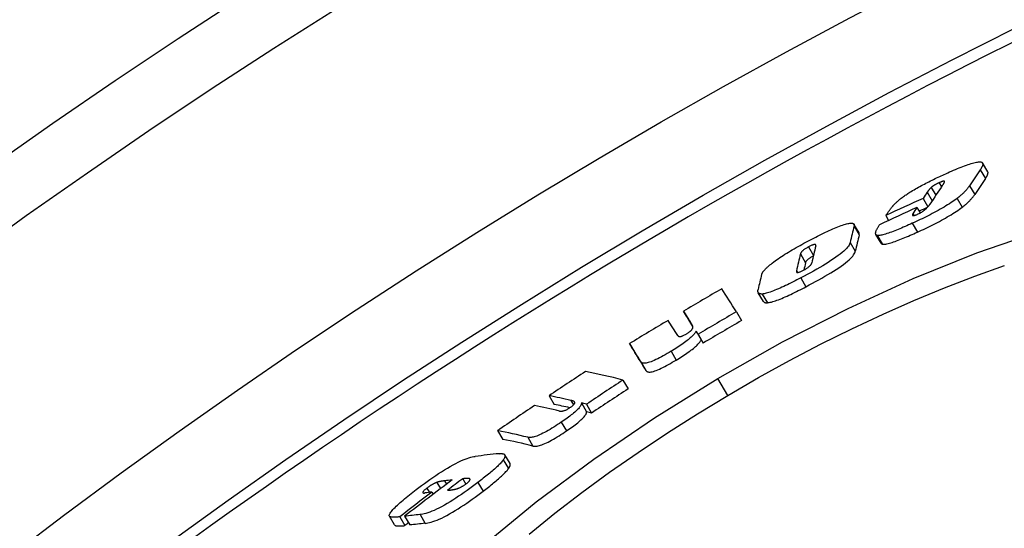
# Model space of a CAD drawing. Units: millimetres. Extents: x 10687 to 23275, y -2157 to 8467.
# Drawn here: x 12899 to 12998, y 1731 to 1782 of the extents above; entities that cross this region are included whole.
import ezdxf

# ---------------------------------------------------------------- set-up
doc = ezdxf.new("R2010")
doc.units = ezdxf.units.MM
doc.layers.get('0').update_dxf_attribs({"linetype": 'CONTINUOUS'})

msp = doc.modelspace()

# ---------------------------------------------------------------- linework, layer by layer
for p, q in [((12996.019, 1766.521), (12995.501, 1767.396)), ((12995.259, 1766.714), (12995.778, 1765.838)), ((12990.348, 1764.938), (12990.811, 1764.157)), ((12991.151, 1765.422), (12991.393, 1765.014)), ((12994.187, 1765.119), (12994.706, 1764.243)), ((12989.534, 1763.85), (12990.03, 1763.014)), ((12989.955, 1764.466), (12990.455, 1763.622)), ((12992.949, 1763.85), (12993.468, 1762.973)), ((12988.926, 1762.941), (12989.249, 1762.396)), ((12985.793, 1762.128), (12986.084, 1761.635)), ((12988.518, 1762.318), (12988.622, 1762.142)), ((12983.131, 1760.403), (12982.614, 1761.276)), ((12982.624, 1761.08), (12983.142, 1760.206)), ((12988.454, 1761.356), (12988.973, 1760.48)), ((12985.334, 1759.366), (12984.815, 1760.242)), ((12984.969, 1760.149), (12985.488, 1759.273)), ((12978.064, 1758.995), (12978.566, 1758.149)), ((12982.234, 1759.435), (12982.752, 1758.56)), ((12977.26, 1758.289), (12977.777, 1757.416)), ((12976.862, 1756.603), (12976.958, 1756.44)), ((12977.297, 1755.894), (12977.815, 1755.018)), ((12973.559, 1753.543), (12973.041, 1754.418)), ((12973.427, 1754.285), (12973.945, 1753.41)), ((12965.554, 1752.565), (12966.07, 1751.693)), ((12970.84, 1752.504), (12971.358, 1751.629)), ((12966.385, 1751.248), (12966.417, 1751.195)), ((12966.808, 1750.575), (12967.326, 1749.701)), ((12967.009, 1750.256), (12967.527, 1749.381)), ((12960.145, 1749.322), (12960.661, 1748.45)), ((12964.298, 1748.553), (12964.816, 1747.678)), ((12961.307, 1747.478), (12961.825, 1746.604)), ((12959.482, 1745.674), (12960, 1744.799)), ((12969.974, 1744.133), (12968.977, 1745.816)), ((12952.088, 1744.107), (12952.604, 1743.235)), ((12954.264, 1743.645), (12954.531, 1743.194)), ((12955.335, 1743.382), (12955.853, 1742.507)), ((12955.835, 1743.253), (12956.353, 1742.377)), ((12953.314, 1741.462), (12953.833, 1740.587)), ((12946.941, 1740.616), (12947.458, 1739.743)), ((12949.956, 1739.952), (12950.474, 1739.076)), ((12948.178, 1737.318), (12947.659, 1738.194)), ((12947.503, 1737.691), (12948.022, 1736.815)), ((12940.854, 1735.439), (12941.224, 1734.814)), ((12941.619, 1735.595), (12941.815, 1735.264)), ((12943.439, 1735.802), (12943.749, 1735.278)), ((12944.131, 1735.807), (12944.18, 1735.725)), ((12944.956, 1735.427), (12945.475, 1734.55)), ((12939.864, 1734.868), (12940.119, 1734.438)), ((12940.359, 1734.468), (12940.487, 1734.253)), ((12936.62, 1731.193), (12936.101, 1732.068)), ((12937.142, 1731.995), (12937.661, 1731.12)), ((12937.626, 1732.053), (12938.145, 1731.177)), ((12939.165, 1732.22), (12939.684, 1731.343))]:
    msp.add_line(p, q)
at = {"flags": 128}
for points in [[(12991.803, 1766.319), (12992.001, 1766.409), (12992.199, 1766.497), (12992.396, 1766.583), (12992.591, 1766.667), (12992.784, 1766.749), (12992.974, 1766.828), (12993.162, 1766.904), (12993.345, 1766.977), (12993.525, 1767.047), (12993.701, 1767.113), (12993.872, 1767.175), (12994.037, 1767.232), (12994.197, 1767.285), (12994.35, 1767.333), (12994.495, 1767.375), (12994.632, 1767.411), (12994.76, 1767.441), (12994.879, 1767.465), (12994.989, 1767.483), (12995.088, 1767.495), (12995.177, 1767.5), (12995.256, 1767.499), (12995.324, 1767.492), (12995.383, 1767.479)], [(12995.383, 1767.479), (12995.416, 1767.467), (12995.444, 1767.453), (12995.468, 1767.436), (12995.487, 1767.416), (12995.502, 1767.394), (12995.513, 1767.371), (12995.52, 1767.345), (12995.524, 1767.318), (12995.525, 1767.289), (12995.523, 1767.259), (12995.518, 1767.227), (12995.511, 1767.194), (12995.501, 1767.159), (12995.488, 1767.123), (12995.474, 1767.086), (12995.457, 1767.048), (12995.438, 1767.009), (12995.417, 1766.969), (12995.394, 1766.928), (12995.37, 1766.886), (12995.344, 1766.844), (12995.317, 1766.801), (12995.289, 1766.757), (12995.259, 1766.714)], [(12988.219, 1764.464), (12988.354, 1764.547), (12988.492, 1764.631), (12988.633, 1764.714), (12988.776, 1764.798), (12988.922, 1764.881), (12989.069, 1764.963), (12989.218, 1765.045), (12989.367, 1765.126), (12989.518, 1765.207), (12989.668, 1765.286), (12989.82, 1765.365), (12989.973, 1765.444), (12990.127, 1765.521), (12990.281, 1765.598), (12990.435, 1765.675), (12990.589, 1765.75), (12990.743, 1765.825), (12990.897, 1765.899), (12991.051, 1765.972), (12991.203, 1766.044), (12991.355, 1766.114), (12991.506, 1766.184), (12991.655, 1766.252), (12991.803, 1766.319)], [(12995.778, 1765.838), (12995.801, 1765.873), (12995.824, 1765.908), (12995.846, 1765.942), (12995.868, 1765.976), (12995.888, 1766.01), (12995.907, 1766.043), (12995.926, 1766.076), (12995.943, 1766.108), (12995.959, 1766.14), (12995.974, 1766.171), (12995.988, 1766.201), (12996, 1766.231), (12996.011, 1766.26), (12996.021, 1766.289), (12996.029, 1766.316), (12996.035, 1766.343), (12996.039, 1766.369), (12996.042, 1766.393), (12996.044, 1766.417), (12996.043, 1766.44), (12996.04, 1766.462), (12996.035, 1766.483), (12996.028, 1766.503), (12996.019, 1766.521)], [(12990.348, 1764.938), (12990.331, 1764.923), (12990.314, 1764.907), (12990.297, 1764.89), (12990.28, 1764.873), (12990.263, 1764.856), (12990.246, 1764.838), (12990.229, 1764.819), (12990.211, 1764.8), (12990.194, 1764.78), (12990.177, 1764.759), (12990.159, 1764.739), (12990.142, 1764.717), (12990.125, 1764.696), (12990.108, 1764.675), (12990.091, 1764.653), (12990.075, 1764.632), (12990.058, 1764.61), (12990.043, 1764.589), (12990.027, 1764.568), (12990.012, 1764.547), (12989.997, 1764.526), (12989.983, 1764.506), (12989.969, 1764.486), (12989.955, 1764.466)], [(12991.151, 1765.422), (12991.112, 1765.404), (12991.073, 1765.386), (12991.033, 1765.367), (12990.993, 1765.348), (12990.953, 1765.328), (12990.913, 1765.308), (12990.874, 1765.287), (12990.835, 1765.266), (12990.796, 1765.245), (12990.758, 1765.223), (12990.721, 1765.201), (12990.684, 1765.179), (12990.648, 1765.158), (12990.614, 1765.136), (12990.581, 1765.115), (12990.55, 1765.094), (12990.52, 1765.073), (12990.491, 1765.052), (12990.464, 1765.032), (12990.438, 1765.012), (12990.414, 1764.993), (12990.391, 1764.974), (12990.369, 1764.956), (12990.348, 1764.938)], [(12991.69, 1765.536), (12991.687, 1765.544), (12991.684, 1765.551), (12991.679, 1765.558), (12991.672, 1765.563), (12991.664, 1765.568), (12991.654, 1765.572), (12991.643, 1765.575), (12991.63, 1765.576), (12991.614, 1765.577), (12991.597, 1765.576), (12991.577, 1765.574), (12991.555, 1765.57), (12991.53, 1765.565), (12991.504, 1765.558), (12991.476, 1765.55), (12991.445, 1765.541), (12991.413, 1765.53), (12991.379, 1765.518), (12991.343, 1765.504), (12991.307, 1765.489), (12991.269, 1765.474), (12991.23, 1765.457), (12991.191, 1765.44), (12991.151, 1765.422)], [(12991.497, 1765.166), (12991.509, 1765.183), (12991.521, 1765.2), (12991.533, 1765.218), (12991.545, 1765.236), (12991.556, 1765.253), (12991.568, 1765.271), (12991.579, 1765.289), (12991.59, 1765.306), (12991.601, 1765.323), (12991.611, 1765.34), (12991.621, 1765.357), (12991.63, 1765.373), (12991.639, 1765.389), (12991.647, 1765.405), (12991.655, 1765.42), (12991.663, 1765.436), (12991.67, 1765.451), (12991.676, 1765.465), (12991.681, 1765.479), (12991.685, 1765.493), (12991.688, 1765.505), (12991.69, 1765.517), (12991.691, 1765.527), (12991.69, 1765.536)], [(12994.187, 1765.119), (12994.159, 1765.077), (12994.129, 1765.033), (12994.097, 1764.988), (12994.064, 1764.943), (12994.029, 1764.896), (12993.992, 1764.849), (12993.954, 1764.801), (12993.914, 1764.753), (12993.872, 1764.703), (12993.828, 1764.653), (12993.782, 1764.602), (12993.735, 1764.55), (12993.685, 1764.497), (12993.633, 1764.444), (12993.578, 1764.39), (12993.521, 1764.335), (12993.461, 1764.278), (12993.398, 1764.221), (12993.331, 1764.162), (12993.262, 1764.102), (12993.189, 1764.04), (12993.112, 1763.978), (12993.032, 1763.915), (12992.949, 1763.85)], [(12986.582, 1763.172), (12986.624, 1763.216), (12986.667, 1763.261), (12986.713, 1763.307), (12986.76, 1763.354), (12986.81, 1763.402), (12986.862, 1763.451), (12986.916, 1763.5), (12986.972, 1763.551), (12987.03, 1763.602), (12987.091, 1763.654), (12987.155, 1763.707), (12987.221, 1763.761), (12987.289, 1763.816), (12987.36, 1763.871), (12987.434, 1763.927), (12987.51, 1763.984), (12987.589, 1764.042), (12987.671, 1764.1), (12987.755, 1764.159), (12987.842, 1764.219), (12987.932, 1764.279), (12988.025, 1764.34), (12988.12, 1764.402), (12988.219, 1764.464)], [(12992.949, 1763.85), (12992.809, 1763.746), (12992.662, 1763.64), (12992.508, 1763.533), (12992.346, 1763.423), (12992.176, 1763.313), (12992, 1763.201), (12991.82, 1763.09), (12991.634, 1762.979), (12991.445, 1762.868), (12991.251, 1762.757), (12991.055, 1762.647), (12990.857, 1762.539), (12990.657, 1762.432), (12990.456, 1762.326), (12990.255, 1762.222), (12990.054, 1762.12), (12989.853, 1762.019), (12989.651, 1761.92), (12989.449, 1761.822), (12989.248, 1761.726), (12989.048, 1761.631), (12988.848, 1761.538), (12988.65, 1761.446), (12988.454, 1761.356)], [(12993.468, 1762.973), (12993.552, 1763.037), (12993.632, 1763.101), (12993.708, 1763.163), (12993.781, 1763.225), (12993.851, 1763.285), (12993.917, 1763.344), (12993.98, 1763.401), (12994.04, 1763.458), (12994.098, 1763.513), (12994.152, 1763.567), (12994.204, 1763.621), (12994.254, 1763.673), (12994.302, 1763.725), (12994.347, 1763.776), (12994.391, 1763.826), (12994.433, 1763.876), (12994.473, 1763.925), (12994.512, 1763.973), (12994.548, 1764.02), (12994.583, 1764.066), (12994.616, 1764.112), (12994.648, 1764.156), (12994.678, 1764.2), (12994.706, 1764.243)], [(12985.793, 1762.128), (12985.827, 1762.176), (12985.863, 1762.226), (12985.9, 1762.277), (12985.937, 1762.329), (12985.975, 1762.382), (12986.014, 1762.435), (12986.052, 1762.488), (12986.091, 1762.54), (12986.13, 1762.593), (12986.168, 1762.644), (12986.205, 1762.695), (12986.242, 1762.745), (12986.278, 1762.793), (12986.313, 1762.839), (12986.347, 1762.883), (12986.379, 1762.925), (12986.41, 1762.965), (12986.44, 1763.002), (12986.468, 1763.037), (12986.494, 1763.07), (12986.519, 1763.1), (12986.542, 1763.127), (12986.563, 1763.151), (12986.582, 1763.172)], [(12988.973, 1760.48), (12989.169, 1760.569), (12989.368, 1760.661), (12989.567, 1760.754), (12989.768, 1760.849), (12989.969, 1760.945), (12990.17, 1761.043), (12990.372, 1761.142), (12990.573, 1761.243), (12990.775, 1761.345), (12990.976, 1761.449), (12991.177, 1761.555), (12991.376, 1761.662), (12991.574, 1761.77), (12991.771, 1761.88), (12991.964, 1761.99), (12992.154, 1762.101), (12992.339, 1762.213), (12992.52, 1762.324), (12992.696, 1762.435), (12992.866, 1762.546), (12993.028, 1762.656), (12993.182, 1762.763), (12993.329, 1762.869), (12993.468, 1762.973)], [(12989.052, 1762.298), (12989.141, 1762.34), (12989.231, 1762.386), (12989.32, 1762.435), (12989.405, 1762.485), (12989.484, 1762.536), (12989.557, 1762.586), (12989.624, 1762.635), (12989.685, 1762.681), (12989.74, 1762.727), (12989.791, 1762.771), (12989.838, 1762.814), (12989.882, 1762.856), (12989.922, 1762.896), (12989.959, 1762.935), (12989.993, 1762.972), (12990.025, 1763.008), (12990.056, 1763.044), (12990.085, 1763.08), (12990.112, 1763.115), (12990.138, 1763.149), (12990.163, 1763.183), (12990.186, 1763.216), (12990.208, 1763.247), (12990.229, 1763.278)], [(12988.518, 1762.318), (12988.504, 1762.297), (12988.493, 1762.276), (12988.483, 1762.256), (12988.475, 1762.237), (12988.469, 1762.219), (12988.466, 1762.202), (12988.466, 1762.187), (12988.468, 1762.173), (12988.474, 1762.161), (12988.484, 1762.151), (12988.497, 1762.143), (12988.514, 1762.138), (12988.536, 1762.135), (12988.562, 1762.135), (12988.593, 1762.138), (12988.629, 1762.144), (12988.669, 1762.153), (12988.714, 1762.165), (12988.763, 1762.181), (12988.816, 1762.2), (12988.872, 1762.221), (12988.93, 1762.245), (12988.99, 1762.271), (12989.052, 1762.298)], [(12978.191, 1759.67), (12978.388, 1759.773), (12978.586, 1759.875), (12978.784, 1759.976), (12978.981, 1760.076), (12979.178, 1760.174), (12979.373, 1760.27), (12979.566, 1760.364), (12979.757, 1760.456), (12979.947, 1760.545), (12980.134, 1760.631), (12980.318, 1760.714), (12980.499, 1760.794), (12980.677, 1760.87), (12980.85, 1760.943), (12981.019, 1761.01), (12981.181, 1761.073), (12981.336, 1761.13), (12981.485, 1761.182), (12981.627, 1761.228), (12981.76, 1761.269), (12981.884, 1761.302), (12981.999, 1761.33), (12982.105, 1761.351), (12982.202, 1761.365)], [(12982.202, 1761.365), (12982.249, 1761.371), (12982.292, 1761.374), (12982.332, 1761.376), (12982.37, 1761.375), (12982.405, 1761.374), (12982.437, 1761.37), (12982.466, 1761.365), (12982.493, 1761.359), (12982.518, 1761.351), (12982.54, 1761.341), (12982.56, 1761.33), (12982.577, 1761.318), (12982.592, 1761.304), (12982.605, 1761.289), (12982.615, 1761.273), (12982.624, 1761.256), (12982.63, 1761.237), (12982.635, 1761.217), (12982.637, 1761.197), (12982.638, 1761.175), (12982.637, 1761.152), (12982.634, 1761.129), (12982.63, 1761.105), (12982.624, 1761.08)], [(12984.969, 1760.149), (12984.923, 1760.16), (12984.884, 1760.177), (12984.852, 1760.198), (12984.827, 1760.224), (12984.808, 1760.254), (12984.796, 1760.287), (12984.788, 1760.324), (12984.786, 1760.364), (12984.788, 1760.405), (12984.795, 1760.449), (12984.805, 1760.495), (12984.819, 1760.543), (12984.836, 1760.592), (12984.856, 1760.644), (12984.879, 1760.697), (12984.905, 1760.751), (12984.933, 1760.807), (12984.964, 1760.864), (12984.997, 1760.922), (12985.031, 1760.98), (12985.068, 1761.039), (12985.105, 1761.099), (12985.144, 1761.158), (12985.185, 1761.218)], [(12988.454, 1761.356), (12988.272, 1761.274), (12988.091, 1761.193), (12987.91, 1761.113), (12987.731, 1761.034), (12987.552, 1760.957), (12987.376, 1760.882), (12987.201, 1760.808), (12987.03, 1760.738), (12986.861, 1760.669), (12986.694, 1760.603), (12986.53, 1760.54), (12986.369, 1760.48), (12986.213, 1760.423), (12986.062, 1760.371), (12985.916, 1760.323), (12985.777, 1760.28), (12985.644, 1760.242), (12985.519, 1760.209), (12985.403, 1760.183), (12985.295, 1760.163), (12985.197, 1760.149), (12985.111, 1760.142), (12985.035, 1760.142), (12984.969, 1760.149)], [(12968.977, 1745.816), (12975.472, 1749.487), (12982.022, 1752.84), (12988.535, 1755.828), (12994.916, 1758.401), (13001.056, 1760.51)], [(12983.142, 1760.206), (12983.144, 1760.216), (12983.146, 1760.225), (12983.148, 1760.235), (12983.15, 1760.244), (12983.151, 1760.253), (12983.153, 1760.263), (12983.154, 1760.272), (12983.154, 1760.28), (12983.155, 1760.289), (12983.155, 1760.298), (12983.155, 1760.306), (12983.155, 1760.315), (12983.154, 1760.323), (12983.154, 1760.331), (12983.153, 1760.339), (12983.151, 1760.346), (12983.15, 1760.354), (12983.148, 1760.361), (12983.146, 1760.369), (12983.143, 1760.376), (12983.141, 1760.383), (12983.138, 1760.39), (12983.134, 1760.396), (12983.131, 1760.403)], [(12985.488, 1759.273), (12985.553, 1759.266), (12985.629, 1759.266), (12985.716, 1759.273), (12985.814, 1759.287), (12985.921, 1759.307), (12986.038, 1759.333), (12986.163, 1759.366), (12986.295, 1759.404), (12986.435, 1759.447), (12986.581, 1759.495), (12986.732, 1759.547), (12986.888, 1759.603), (12987.049, 1759.663), (12987.213, 1759.727), (12987.38, 1759.793), (12987.549, 1759.861), (12987.721, 1759.932), (12987.895, 1760.005), (12988.071, 1760.08), (12988.25, 1760.157), (12988.43, 1760.236), (12988.61, 1760.316), (12988.792, 1760.398), (12988.973, 1760.48)], [(12974.086, 1757.095), (12974.198, 1757.19), (12974.317, 1757.287), (12974.444, 1757.387), (12974.578, 1757.49), (12974.721, 1757.596), (12974.871, 1757.703), (12975.027, 1757.812), (12975.188, 1757.922), (12975.356, 1758.034), (12975.528, 1758.146), (12975.706, 1758.259), (12975.887, 1758.372), (12976.071, 1758.484), (12976.258, 1758.596), (12976.446, 1758.708), (12976.637, 1758.819), (12976.829, 1758.929), (12977.022, 1759.038), (12977.216, 1759.146), (12977.411, 1759.253), (12977.607, 1759.36), (12977.802, 1759.464), (12977.997, 1759.568), (12978.191, 1759.67)], [(12978.064, 1758.995), (12977.995, 1758.959), (12977.927, 1758.921), (12977.859, 1758.881), (12977.794, 1758.842), (12977.733, 1758.802), (12977.675, 1758.763), (12977.622, 1758.725), (12977.574, 1758.689), (12977.532, 1758.654), (12977.493, 1758.621), (12977.459, 1758.589), (12977.429, 1758.559), (12977.403, 1758.531), (12977.379, 1758.504), (12977.359, 1758.479), (12977.341, 1758.455), (12977.325, 1758.431), (12977.311, 1758.408), (12977.298, 1758.386), (12977.288, 1758.365), (12977.279, 1758.345), (12977.271, 1758.325), (12977.265, 1758.307), (12977.26, 1758.289)], [(12982.234, 1759.435), (12982.211, 1759.355), (12982.175, 1759.268), (12982.124, 1759.173), (12982.058, 1759.071), (12981.974, 1758.961), (12981.871, 1758.842), (12981.747, 1758.714), (12981.602, 1758.577), (12981.437, 1758.433), (12981.251, 1758.282), (12981.043, 1758.124), (12980.816, 1757.959), (12980.573, 1757.791), (12980.318, 1757.622), (12980.051, 1757.451), (12979.775, 1757.28), (12979.488, 1757.107), (12979.193, 1756.934), (12978.89, 1756.76), (12978.58, 1756.586), (12978.265, 1756.411), (12977.945, 1756.238), (12977.622, 1756.065), (12977.297, 1755.894)], [(12978.799, 1759.104), (12978.803, 1759.121), (12978.806, 1759.138), (12978.807, 1759.155), (12978.806, 1759.17), (12978.803, 1759.185), (12978.798, 1759.198), (12978.791, 1759.21), (12978.781, 1759.22), (12978.768, 1759.228), (12978.752, 1759.235), (12978.733, 1759.239), (12978.709, 1759.241), (12978.68, 1759.24), (12978.647, 1759.235), (12978.609, 1759.227), (12978.565, 1759.216), (12978.516, 1759.2), (12978.462, 1759.18), (12978.402, 1759.157), (12978.34, 1759.13), (12978.273, 1759.1), (12978.205, 1759.067), (12978.135, 1759.032), (12978.064, 1758.995)], [(12985.334, 1759.366), (12985.337, 1759.361), (12985.341, 1759.355), (12985.345, 1759.35), (12985.349, 1759.344), (12985.354, 1759.339), (12985.358, 1759.334), (12985.363, 1759.329), (12985.369, 1759.324), (12985.374, 1759.32), (12985.38, 1759.316), (12985.386, 1759.311), (12985.392, 1759.307), (12985.398, 1759.303), (12985.405, 1759.3), (12985.412, 1759.296), (12985.42, 1759.293), (12985.427, 1759.29), (12985.435, 1759.287), (12985.443, 1759.284), (12985.452, 1759.281), (12985.46, 1759.279), (12985.469, 1759.277), (12985.479, 1759.275), (12985.488, 1759.273)], [(12977.777, 1757.416), (12977.782, 1757.434), (12977.788, 1757.452), (12977.795, 1757.471), (12977.804, 1757.491), (12977.814, 1757.511), (12977.826, 1757.532), (12977.839, 1757.554), (12977.854, 1757.577), (12977.871, 1757.601), (12977.891, 1757.626), (12977.914, 1757.653), (12977.94, 1757.681), (12977.969, 1757.71), (12978.002, 1757.741), (12978.038, 1757.773), (12978.079, 1757.807), (12978.125, 1757.842), (12978.176, 1757.88), (12978.232, 1757.918), (12978.292, 1757.957), (12978.355, 1757.996), (12978.421, 1758.035), (12978.489, 1758.073), (12978.557, 1758.11)], [(12977.815, 1755.018), (12978.14, 1755.19), (12978.463, 1755.362), (12978.783, 1755.536), (12979.098, 1755.71), (12979.408, 1755.884), (12979.711, 1756.058), (12980.007, 1756.232), (12980.293, 1756.404), (12980.57, 1756.576), (12980.837, 1756.746), (12981.092, 1756.916), (12981.334, 1757.083), (12981.562, 1757.248), (12981.769, 1757.407), (12981.955, 1757.558), (12982.121, 1757.702), (12982.266, 1757.839), (12982.389, 1757.967), (12982.492, 1758.086), (12982.576, 1758.196), (12982.643, 1758.298), (12982.693, 1758.393), (12982.729, 1758.48), (12982.752, 1758.56)], [(12969.974, 1744.133), (12973.058, 1745.916), (12976.163, 1747.626), (12979.283, 1749.26), (12982.409, 1750.812), (12985.527, 1752.276), (12988.628, 1753.645), (12991.699, 1754.915), (12994.729, 1756.08), (12997.705, 1757.134)], [(12973.376, 1756.239), (12973.383, 1756.264), (12973.392, 1756.289), (12973.402, 1756.316), (12973.415, 1756.343), (12973.429, 1756.372), (12973.446, 1756.401), (12973.464, 1756.432), (12973.484, 1756.463), (12973.506, 1756.496), (12973.531, 1756.529), (12973.557, 1756.564), (12973.586, 1756.599), (12973.616, 1756.636), (12973.649, 1756.673), (12973.684, 1756.711), (12973.72, 1756.75), (12973.759, 1756.79), (12973.8, 1756.831), (12973.842, 1756.873), (12973.887, 1756.916), (12973.934, 1756.959), (12973.983, 1757.004), (12974.034, 1757.049), (12974.086, 1757.095)], [(12977.507, 1756.634), (12977.577, 1756.672), (12977.647, 1756.71), (12977.717, 1756.75), (12977.785, 1756.79), (12977.851, 1756.831), (12977.914, 1756.872), (12977.974, 1756.913), (12978.029, 1756.952), (12978.079, 1756.99), (12978.124, 1757.027), (12978.165, 1757.062), (12978.201, 1757.096), (12978.233, 1757.128), (12978.261, 1757.158), (12978.285, 1757.186), (12978.306, 1757.213), (12978.325, 1757.239), (12978.341, 1757.264), (12978.355, 1757.288), (12978.366, 1757.311), (12978.376, 1757.333), (12978.384, 1757.354), (12978.39, 1757.374), (12978.395, 1757.393)], [(12976.862, 1756.603), (12976.859, 1756.585), (12976.856, 1756.567), (12976.855, 1756.55), (12976.856, 1756.534), (12976.858, 1756.518), (12976.861, 1756.504), (12976.867, 1756.49), (12976.875, 1756.478), (12976.884, 1756.467), (12976.897, 1756.458), (12976.912, 1756.45), (12976.931, 1756.444), (12976.953, 1756.441), (12976.979, 1756.44), (12977.01, 1756.442), (12977.046, 1756.447), (12977.087, 1756.457), (12977.134, 1756.47), (12977.186, 1756.488), (12977.243, 1756.51), (12977.305, 1756.536), (12977.37, 1756.566), (12977.438, 1756.599), (12977.507, 1756.634)], [(12977.297, 1755.894), (12977.104, 1755.793), (12976.91, 1755.693), (12976.717, 1755.594), (12976.525, 1755.497), (12976.333, 1755.401), (12976.143, 1755.307), (12975.955, 1755.216), (12975.769, 1755.127), (12975.584, 1755.041), (12975.403, 1754.957), (12975.224, 1754.877), (12975.048, 1754.8), (12974.876, 1754.727), (12974.709, 1754.658), (12974.547, 1754.595), (12974.392, 1754.536), (12974.243, 1754.483), (12974.101, 1754.436), (12973.966, 1754.395), (12973.84, 1754.36), (12973.723, 1754.331), (12973.615, 1754.309), (12973.516, 1754.294), (12973.427, 1754.285)], [(12973.945, 1753.41), (12974.035, 1753.419), (12974.133, 1753.435), (12974.241, 1753.456), (12974.358, 1753.485), (12974.484, 1753.52), (12974.619, 1753.561), (12974.761, 1753.608), (12974.91, 1753.661), (12975.065, 1753.719), (12975.227, 1753.783), (12975.395, 1753.852), (12975.567, 1753.925), (12975.742, 1754.001), (12975.921, 1754.082), (12976.103, 1754.165), (12976.287, 1754.252), (12976.473, 1754.341), (12976.662, 1754.432), (12976.852, 1754.526), (12977.043, 1754.621), (12977.236, 1754.719), (12977.429, 1754.818), (12977.622, 1754.917), (12977.815, 1755.018)], [(12973.427, 1754.285), (12973.375, 1754.282), (12973.327, 1754.283), (12973.283, 1754.286), (12973.243, 1754.292), (12973.207, 1754.3), (12973.175, 1754.311), (12973.146, 1754.323), (12973.12, 1754.337), (12973.098, 1754.353), (12973.078, 1754.371), (12973.061, 1754.39), (12973.046, 1754.41), (12973.033, 1754.432), (12973.023, 1754.455), (12973.015, 1754.48), (12973.008, 1754.506), (12973.004, 1754.533), (12973.002, 1754.56), (12973.001, 1754.589), (12973.002, 1754.619), (12973.004, 1754.649), (12973.008, 1754.68), (12973.013, 1754.711), (12973.02, 1754.743)], [(12973.559, 1753.543), (12973.566, 1753.532), (12973.573, 1753.522), (12973.582, 1753.511), (12973.59, 1753.502), (12973.6, 1753.492), (12973.61, 1753.483), (12973.621, 1753.475), (12973.633, 1753.466), (12973.645, 1753.459), (12973.658, 1753.451), (12973.673, 1753.444), (12973.688, 1753.438), (12973.704, 1753.432), (12973.72, 1753.427), (12973.738, 1753.422), (12973.757, 1753.418), (12973.777, 1753.415), (12973.798, 1753.412), (12973.819, 1753.41), (12973.842, 1753.408), (12973.866, 1753.408), (12973.891, 1753.408), (12973.918, 1753.408), (12973.945, 1753.41)], [(12966.474, 1750.871), (12966.48, 1750.89), (12966.485, 1750.908), (12966.488, 1750.926), (12966.489, 1750.943), (12966.49, 1750.961), (12966.489, 1750.979), (12966.488, 1750.996), (12966.486, 1751.013), (12966.483, 1751.029), (12966.479, 1751.045), (12966.475, 1751.061), (12966.47, 1751.076), (12966.465, 1751.091), (12966.459, 1751.106), (12966.453, 1751.121), (12966.446, 1751.136), (12966.439, 1751.151), (12966.432, 1751.166), (12966.425, 1751.18), (12966.417, 1751.194), (12966.409, 1751.208), (12966.401, 1751.222), (12966.393, 1751.235), (12966.385, 1751.248)], [(12966.808, 1750.575), (12966.781, 1750.522), (12966.747, 1750.465), (12966.708, 1750.406), (12966.662, 1750.343), (12966.609, 1750.276), (12966.548, 1750.206), (12966.48, 1750.133), (12966.404, 1750.056), (12966.32, 1749.976), (12966.228, 1749.893), (12966.128, 1749.806), (12966.019, 1749.716), (12965.902, 1749.623), (12965.779, 1749.529), (12965.649, 1749.434), (12965.514, 1749.337), (12965.374, 1749.239), (12965.228, 1749.14), (12965.078, 1749.041), (12964.926, 1748.942), (12964.771, 1748.844), (12964.614, 1748.746), (12964.456, 1748.649), (12964.298, 1748.553)], [(12964.974, 1750.129), (12964.982, 1750.116), (12964.992, 1750.104), (12965.002, 1750.093), (12965.014, 1750.082), (12965.027, 1750.072), (12965.042, 1750.062), (12965.058, 1750.054), (12965.076, 1750.047), (12965.095, 1750.041), (12965.116, 1750.036), (12965.14, 1750.033), (12965.167, 1750.031), (12965.197, 1750.032), (12965.23, 1750.035), (12965.267, 1750.04), (12965.307, 1750.049), (12965.353, 1750.061), (12965.404, 1750.077), (12965.461, 1750.099), (12965.524, 1750.125), (12965.591, 1750.156), (12965.662, 1750.193), (12965.735, 1750.233), (12965.809, 1750.275)], [(12965.809, 1750.275), (12965.86, 1750.306), (12965.91, 1750.337), (12965.96, 1750.369), (12966.008, 1750.401), (12966.054, 1750.432), (12966.097, 1750.464), (12966.138, 1750.494), (12966.176, 1750.524), (12966.211, 1750.552), (12966.244, 1750.58), (12966.274, 1750.607), (12966.302, 1750.633), (12966.326, 1750.658), (12966.349, 1750.682), (12966.369, 1750.705), (12966.387, 1750.726), (12966.403, 1750.747), (12966.417, 1750.767), (12966.43, 1750.786), (12966.442, 1750.805), (12966.452, 1750.822), (12966.46, 1750.839), (12966.468, 1750.856), (12966.474, 1750.871)], [(12964.816, 1747.678), (12964.975, 1747.774), (12965.133, 1747.871), (12965.289, 1747.969), (12965.444, 1748.067), (12965.597, 1748.166), (12965.746, 1748.265), (12965.892, 1748.364), (12966.033, 1748.462), (12966.168, 1748.559), (12966.297, 1748.654), (12966.42, 1748.749), (12966.537, 1748.841), (12966.646, 1748.931), (12966.747, 1749.018), (12966.838, 1749.101), (12966.922, 1749.181), (12966.998, 1749.258), (12967.066, 1749.331), (12967.127, 1749.401), (12967.18, 1749.468), (12967.226, 1749.531), (12967.265, 1749.591), (12967.299, 1749.647), (12967.326, 1749.701)], [(12964.298, 1748.553), (12964.106, 1748.439), (12963.913, 1748.326), (12963.72, 1748.216), (12963.527, 1748.108), (12963.337, 1748.005), (12963.148, 1747.905), (12962.963, 1747.812), (12962.785, 1747.725), (12962.614, 1747.646), (12962.452, 1747.576), (12962.298, 1747.515), (12962.155, 1747.464), (12962.025, 1747.422), (12961.908, 1747.391), (12961.803, 1747.369), (12961.71, 1747.356), (12961.628, 1747.35), (12961.557, 1747.352), (12961.495, 1747.361), (12961.443, 1747.375), (12961.398, 1747.394), (12961.361, 1747.418), (12961.331, 1747.447), (12961.307, 1747.478)], [(12961.825, 1746.604), (12961.849, 1746.572), (12961.879, 1746.544), (12961.916, 1746.52), (12961.961, 1746.5), (12962.013, 1746.486), (12962.075, 1746.478), (12962.146, 1746.476), (12962.228, 1746.481), (12962.321, 1746.494), (12962.426, 1746.516), (12962.544, 1746.548), (12962.673, 1746.589), (12962.816, 1746.64), (12962.97, 1746.701), (12963.132, 1746.771), (12963.303, 1746.85), (12963.482, 1746.937), (12963.667, 1747.03), (12963.855, 1747.13), (12964.046, 1747.233), (12964.238, 1747.341), (12964.431, 1747.451), (12964.624, 1747.564), (12964.816, 1747.678)], [(12945.485, 1729.126), (12950.81, 1733.486), (12956.561, 1737.762), (12962.657, 1741.897), (12968.977, 1745.816)], [(12950.089, 1730.273), (12952.68, 1732.356), (12955.371, 1734.417), (12958.154, 1736.448), (12961.019, 1738.444), (12963.956, 1740.398), (12966.947, 1742.297), (12969.974, 1744.133)], [(12955.335, 1743.382), (12955.335, 1743.343), (12955.329, 1743.3), (12955.317, 1743.254), (12955.299, 1743.203), (12955.273, 1743.149), (12955.239, 1743.09), (12955.197, 1743.027), (12955.147, 1742.96), (12955.089, 1742.889), (12955.022, 1742.813), (12954.945, 1742.733), (12954.859, 1742.649), (12954.764, 1742.56), (12954.661, 1742.469), (12954.551, 1742.375), (12954.434, 1742.279), (12954.31, 1742.181), (12954.18, 1742.08), (12954.044, 1741.978), (12953.904, 1741.875), (12953.761, 1741.772), (12953.614, 1741.669), (12953.465, 1741.565), (12953.314, 1741.462)], [(12954.174, 1742.915), (12954.223, 1742.948), (12954.27, 1742.981), (12954.315, 1743.014), (12954.358, 1743.046), (12954.399, 1743.078), (12954.437, 1743.109), (12954.471, 1743.139), (12954.502, 1743.167), (12954.53, 1743.194), (12954.555, 1743.22), (12954.577, 1743.244), (12954.596, 1743.267), (12954.613, 1743.289), (12954.626, 1743.309), (12954.638, 1743.328), (12954.647, 1743.346), (12954.654, 1743.363), (12954.66, 1743.379), (12954.664, 1743.394), (12954.666, 1743.408), (12954.667, 1743.421), (12954.667, 1743.433), (12954.665, 1743.445), (12954.662, 1743.456)], [(12954.662, 1743.456), (12954.658, 1743.468), (12954.651, 1743.48), (12954.642, 1743.491), (12954.631, 1743.502), (12954.619, 1743.512), (12954.606, 1743.522), (12954.592, 1743.531), (12954.576, 1743.54), (12954.56, 1743.549), (12954.543, 1743.557), (12954.526, 1743.565), (12954.508, 1743.572), (12954.49, 1743.579), (12954.471, 1743.586), (12954.451, 1743.593), (12954.431, 1743.599), (12954.411, 1743.606), (12954.39, 1743.612), (12954.369, 1743.618), (12954.348, 1743.624), (12954.327, 1743.629), (12954.306, 1743.635), (12954.285, 1743.64), (12954.264, 1743.645)], [(12953.126, 1742.582), (12953.147, 1742.577), (12953.169, 1742.573), (12953.192, 1742.569), (12953.216, 1742.567), (12953.242, 1742.565), (12953.269, 1742.564), (12953.297, 1742.564), (12953.327, 1742.565), (12953.358, 1742.567), (12953.39, 1742.571), (12953.425, 1742.576), (12953.464, 1742.583), (12953.505, 1742.592), (12953.549, 1742.604), (12953.595, 1742.618), (12953.645, 1742.635), (12953.7, 1742.656), (12953.759, 1742.68), (12953.822, 1742.71), (12953.89, 1742.744), (12953.96, 1742.782), (12954.032, 1742.824), (12954.104, 1742.868), (12954.174, 1742.915)], [(12953.833, 1740.587), (12953.984, 1740.69), (12954.133, 1740.793), (12954.279, 1740.896), (12954.423, 1741), (12954.563, 1741.102), (12954.698, 1741.204), (12954.829, 1741.305), (12954.953, 1741.404), (12955.07, 1741.5), (12955.18, 1741.594), (12955.282, 1741.685), (12955.377, 1741.773), (12955.464, 1741.858), (12955.54, 1741.938), (12955.607, 1742.013), (12955.666, 1742.085), (12955.716, 1742.152), (12955.758, 1742.215), (12955.791, 1742.274), (12955.817, 1742.328), (12955.836, 1742.379), (12955.848, 1742.425), (12955.853, 1742.468), (12955.853, 1742.507)], [(12953.314, 1741.462), (12953.132, 1741.34), (12952.946, 1741.217), (12952.759, 1741.096), (12952.571, 1740.977), (12952.382, 1740.86), (12952.193, 1740.747), (12952.005, 1740.637), (12951.82, 1740.533), (12951.64, 1740.437), (12951.466, 1740.348), (12951.297, 1740.267), (12951.137, 1740.194), (12950.987, 1740.132), (12950.847, 1740.079), (12950.718, 1740.035), (12950.598, 1739.999), (12950.489, 1739.972), (12950.389, 1739.952), (12950.299, 1739.938), (12950.216, 1739.931), (12950.141, 1739.93), (12950.073, 1739.933), (12950.012, 1739.94), (12949.956, 1739.952)], [(12950.474, 1739.076), (12950.53, 1739.065), (12950.592, 1739.057), (12950.66, 1739.054), (12950.735, 1739.056), (12950.817, 1739.063), (12950.908, 1739.076), (12951.008, 1739.096), (12951.117, 1739.123), (12951.236, 1739.159), (12951.366, 1739.203), (12951.505, 1739.256), (12951.655, 1739.318), (12951.816, 1739.391), (12951.984, 1739.472), (12952.159, 1739.561), (12952.339, 1739.658), (12952.524, 1739.761), (12952.712, 1739.871), (12952.901, 1739.984), (12953.09, 1740.101), (12953.278, 1740.22), (12953.465, 1740.341), (12953.65, 1740.464), (12953.833, 1740.587)], [(12947.092, 1738.311), (12947.155, 1738.316), (12947.216, 1738.32), (12947.274, 1738.321), (12947.329, 1738.32), (12947.381, 1738.317), (12947.429, 1738.312), (12947.474, 1738.304), (12947.516, 1738.293), (12947.553, 1738.28), (12947.586, 1738.264), (12947.615, 1738.245), (12947.639, 1738.222), (12947.658, 1738.197), (12947.672, 1738.168), (12947.681, 1738.136), (12947.684, 1738.1), (12947.682, 1738.062), (12947.675, 1738.019), (12947.661, 1737.973), (12947.641, 1737.923), (12947.615, 1737.87), (12947.584, 1737.814), (12947.546, 1737.754), (12947.503, 1737.691)], [(12938.79, 1734.719), (12939.056, 1734.92), (12939.327, 1735.122), (12939.603, 1735.324), (12939.882, 1735.526), (12940.164, 1735.726), (12940.451, 1735.925), (12940.741, 1736.123), (12941.033, 1736.317), (12941.327, 1736.508), (12941.619, 1736.691), (12941.909, 1736.867), (12942.194, 1737.034), (12942.475, 1737.191), (12942.744, 1737.335), (12943, 1737.464), (12943.243, 1737.58), (12943.473, 1737.681), (12943.688, 1737.768), (12943.887, 1737.842), (12944.071, 1737.903), (12944.241, 1737.952), (12944.398, 1737.99), (12944.543, 1738.019), (12944.676, 1738.039)], [(12947.503, 1737.691), (12947.451, 1737.62), (12947.392, 1737.547), (12947.327, 1737.471), (12947.256, 1737.391), (12947.179, 1737.308), (12947.096, 1737.223), (12947.008, 1737.135), (12946.915, 1737.045), (12946.818, 1736.953), (12946.715, 1736.859), (12946.609, 1736.763), (12946.498, 1736.666), (12946.384, 1736.567), (12946.266, 1736.467), (12946.145, 1736.366), (12946.022, 1736.264), (12945.895, 1736.16), (12945.766, 1736.057), (12945.635, 1735.952), (12945.502, 1735.848), (12945.367, 1735.742), (12945.231, 1735.637), (12945.094, 1735.532), (12944.956, 1735.427)], [(12948.022, 1736.815), (12948.042, 1736.844), (12948.062, 1736.872), (12948.08, 1736.9), (12948.096, 1736.927), (12948.112, 1736.953), (12948.126, 1736.979), (12948.139, 1737.004), (12948.151, 1737.028), (12948.162, 1737.052), (12948.171, 1737.075), (12948.18, 1737.097), (12948.186, 1737.118), (12948.192, 1737.139), (12948.197, 1737.159), (12948.2, 1737.178), (12948.202, 1737.196), (12948.203, 1737.214), (12948.203, 1737.231), (12948.202, 1737.248), (12948.199, 1737.263), (12948.196, 1737.278), (12948.191, 1737.292), (12948.185, 1737.306), (12948.178, 1737.318)], [(12945.475, 1734.55), (12945.614, 1734.655), (12945.751, 1734.76), (12945.887, 1734.865), (12946.022, 1734.971), (12946.155, 1735.075), (12946.286, 1735.18), (12946.415, 1735.284), (12946.541, 1735.387), (12946.665, 1735.489), (12946.786, 1735.59), (12946.903, 1735.69), (12947.017, 1735.789), (12947.128, 1735.886), (12947.235, 1735.982), (12947.337, 1736.076), (12947.434, 1736.168), (12947.527, 1736.258), (12947.615, 1736.346), (12947.698, 1736.432), (12947.775, 1736.514), (12947.846, 1736.594), (12947.911, 1736.671), (12947.97, 1736.744), (12948.022, 1736.815)], [(12944.956, 1735.427), (12944.694, 1735.229), (12944.427, 1735.031), (12944.156, 1734.832), (12943.881, 1734.634), (12943.603, 1734.437), (12943.321, 1734.242), (12943.035, 1734.048), (12942.747, 1733.858), (12942.458, 1733.672), (12942.172, 1733.494), (12941.887, 1733.323), (12941.607, 1733.162), (12941.331, 1733.01), (12941.067, 1732.873), (12940.817, 1732.75), (12940.578, 1732.641), (12940.352, 1732.546), (12940.141, 1732.464), (12939.946, 1732.396), (12939.764, 1732.341), (12939.596, 1732.296), (12939.441, 1732.262), (12939.297, 1732.237), (12939.165, 1732.22)], [(12940.854, 1735.439), (12940.823, 1735.427), (12940.79, 1735.415), (12940.757, 1735.401), (12940.722, 1735.387), (12940.686, 1735.371), (12940.649, 1735.354), (12940.611, 1735.336), (12940.571, 1735.317), (12940.53, 1735.297), (12940.489, 1735.275), (12940.446, 1735.252), (12940.402, 1735.227), (12940.357, 1735.201), (12940.311, 1735.174), (12940.266, 1735.146), (12940.22, 1735.117), (12940.174, 1735.088), (12940.128, 1735.057), (12940.083, 1735.026), (12940.037, 1734.995), (12939.993, 1734.963), (12939.949, 1734.932), (12939.906, 1734.9), (12939.864, 1734.868)], [(12941.619, 1735.595), (12941.591, 1735.591), (12941.563, 1735.588), (12941.534, 1735.584), (12941.504, 1735.58), (12941.474, 1735.575), (12941.444, 1735.571), (12941.413, 1735.566), (12941.381, 1735.562), (12941.35, 1735.557), (12941.319, 1735.551), (12941.287, 1735.546), (12941.256, 1735.54), (12941.224, 1735.534), (12941.193, 1735.528), (12941.161, 1735.522), (12941.128, 1735.515), (12941.095, 1735.507), (12941.061, 1735.499), (12941.026, 1735.491), (12940.992, 1735.481), (12940.957, 1735.472), (12940.922, 1735.461), (12940.888, 1735.45), (12940.854, 1735.439)], [(12942.778, 1734.78), (12942.808, 1734.788), (12942.839, 1734.798), (12942.872, 1734.808), (12942.906, 1734.82), (12942.94, 1734.832), (12942.976, 1734.845), (12943.013, 1734.859), (12943.051, 1734.874), (12943.09, 1734.891), (12943.13, 1734.909), (12943.172, 1734.928), (12943.216, 1734.949), (12943.261, 1734.971), (12943.307, 1734.996), (12943.354, 1735.021), (12943.402, 1735.048), (12943.45, 1735.077), (12943.5, 1735.107), (12943.549, 1735.139), (12943.598, 1735.171), (12943.647, 1735.204), (12943.695, 1735.238), (12943.741, 1735.272), (12943.786, 1735.305)], [(12944.131, 1735.807), (12944.116, 1735.813), (12944.099, 1735.818), (12944.079, 1735.823), (12944.057, 1735.827), (12944.033, 1735.829), (12944.007, 1735.831), (12943.98, 1735.833), (12943.952, 1735.834), (12943.923, 1735.834), (12943.894, 1735.834), (12943.864, 1735.833), (12943.834, 1735.832), (12943.804, 1735.831), (12943.772, 1735.829), (12943.739, 1735.828), (12943.707, 1735.825), (12943.673, 1735.823), (12943.64, 1735.82), (12943.606, 1735.818), (12943.572, 1735.815), (12943.538, 1735.812), (12943.505, 1735.808), (12943.471, 1735.805), (12943.439, 1735.802)], [(12943.786, 1735.305), (12943.832, 1735.341), (12943.876, 1735.375), (12943.917, 1735.409), (12943.956, 1735.443), (12943.993, 1735.475), (12944.027, 1735.507), (12944.057, 1735.536), (12944.084, 1735.564), (12944.107, 1735.591), (12944.126, 1735.616), (12944.143, 1735.639), (12944.156, 1735.66), (12944.166, 1735.68), (12944.173, 1735.698), (12944.178, 1735.714), (12944.18, 1735.729), (12944.18, 1735.742), (12944.178, 1735.755), (12944.174, 1735.766), (12944.168, 1735.776), (12944.161, 1735.785), (12944.152, 1735.793), (12944.142, 1735.8), (12944.131, 1735.807)], [(12936.086, 1732.125), (12936.092, 1732.176), (12936.109, 1732.234), (12936.137, 1732.3), (12936.178, 1732.373), (12936.231, 1732.453), (12936.296, 1732.539), (12936.372, 1732.632), (12936.458, 1732.73), (12936.555, 1732.834), (12936.662, 1732.942), (12936.778, 1733.055), (12936.902, 1733.172), (12937.034, 1733.292), (12937.171, 1733.414), (12937.315, 1733.538), (12937.464, 1733.665), (12937.617, 1733.793), (12937.775, 1733.923), (12937.937, 1734.054), (12938.103, 1734.186), (12938.272, 1734.319), (12938.443, 1734.452), (12938.616, 1734.586), (12938.79, 1734.719)], [(12939.864, 1734.868), (12939.804, 1734.821), (12939.745, 1734.775), (12939.691, 1734.73), (12939.64, 1734.686), (12939.594, 1734.645), (12939.554, 1734.605), (12939.519, 1734.569), (12939.491, 1734.536), (12939.47, 1734.507), (12939.455, 1734.481), (12939.445, 1734.458), (12939.441, 1734.439), (12939.443, 1734.422), (12939.448, 1734.409), (12939.457, 1734.398), (12939.47, 1734.389), (12939.486, 1734.383), (12939.504, 1734.378), (12939.526, 1734.375), (12939.549, 1734.374), (12939.575, 1734.374), (12939.602, 1734.375), (12939.63, 1734.377), (12939.66, 1734.381)], [(12939.684, 1731.343), (12939.816, 1731.36), (12939.96, 1731.385), (12940.116, 1731.419), (12940.284, 1731.464), (12940.465, 1731.519), (12940.661, 1731.587), (12940.872, 1731.668), (12941.098, 1731.764), (12941.336, 1731.873), (12941.587, 1731.996), (12941.851, 1732.133), (12942.126, 1732.284), (12942.407, 1732.446), (12942.691, 1732.616), (12942.978, 1732.795), (12943.267, 1732.98), (12943.555, 1733.171), (12943.841, 1733.364), (12944.123, 1733.56), (12944.401, 1733.757), (12944.675, 1733.955), (12944.947, 1734.154), (12945.214, 1734.352), (12945.475, 1734.55)], [(12941.912, 1734.643), (12941.943, 1734.646), (12941.975, 1734.65), (12942.008, 1734.653), (12942.041, 1734.657), (12942.074, 1734.661), (12942.108, 1734.665), (12942.142, 1734.669), (12942.176, 1734.673), (12942.211, 1734.677), (12942.245, 1734.682), (12942.279, 1734.687), (12942.314, 1734.691), (12942.348, 1734.696), (12942.382, 1734.701), (12942.416, 1734.707), (12942.453, 1734.713), (12942.492, 1734.719), (12942.532, 1734.726), (12942.574, 1734.734), (12942.616, 1734.742), (12942.658, 1734.75), (12942.699, 1734.76), (12942.739, 1734.769), (12942.778, 1734.78)], [(12937.142, 1731.995), (12937.078, 1731.988), (12937.015, 1731.981), (12936.951, 1731.974), (12936.888, 1731.969), (12936.825, 1731.964), (12936.764, 1731.959), (12936.703, 1731.956), (12936.644, 1731.954), (12936.587, 1731.952), (12936.532, 1731.952), (12936.478, 1731.953), (12936.428, 1731.956), (12936.379, 1731.959), (12936.334, 1731.965), (12936.291, 1731.972), (12936.252, 1731.98), (12936.216, 1731.99), (12936.183, 1732.003), (12936.155, 1732.017), (12936.131, 1732.034), (12936.112, 1732.053), (12936.098, 1732.074), (12936.089, 1732.098), (12936.086, 1732.125)], [(12936.62, 1731.193), (12936.634, 1731.174), (12936.652, 1731.157), (12936.673, 1731.142), (12936.699, 1731.129), (12936.727, 1731.117), (12936.759, 1731.108), (12936.794, 1731.099), (12936.831, 1731.092), (12936.871, 1731.087), (12936.913, 1731.083), (12936.958, 1731.08), (12937.004, 1731.078), (12937.053, 1731.077), (12937.103, 1731.077), (12937.154, 1731.078), (12937.207, 1731.08), (12937.262, 1731.083), (12937.317, 1731.086), (12937.373, 1731.09), (12937.43, 1731.095), (12937.488, 1731.101), (12937.545, 1731.106), (12937.603, 1731.113), (12937.661, 1731.12)]]:
    msp.add_lwpolyline(points, dxfattribs=at)
for radius in [660.5, 654.967, 627.484, 621.437, 595, 595, 586.537, 531.822, 521.325, 513.294, 510.829, 508.837]:
    msp.add_circle((13259.48, 1255.338), radius)
msp.add_arc((13259.48, 1255.338), 585.5, 104.22252, 132.816477)
for centre, major_axis, ratio, start_param, end_param in [((13368.055, 1201.934), (-348.322, 588.098), 0.324272, 0.149172, 0.157092), ((13368.053, 1201.934), (-347.808, 587.23), 0.324272, 0.149385, 0.157316), ((13364.449, 1199.87), (-348.556, 588.493), 0.324272, 0.148486, 0.157852), ((13239.406, 1231.323), (-299.931, 506.396), 0.945964, 6.18173, 6.189125), ((13363.009, 1199.062), (-348.636, 588.629), 0.324272, 0.148598, 0.151681), ((13238.695, 1230.884), (-299.691, 505.991), 0.945964, 6.181923, 6.189323), ((13363.026, 1199.036), (-348.652, 588.656), 0.324272, 0.156182, 0.159233), ((13239.412, 1231.329), (-299.414, 505.523), 0.945964, 6.18176, 6.183353), ((13348.526, 1178.857), (-354.91, 599.22), 0.162158, 0.161144, 0.171685), ((13348.526, 1178.857), (-354.399, 598.358), 0.162158, 0.161376, 0.171932), ((13344.832, 1176.702), (-355.031, 599.426), 0.162158, 0.161277, 0.172225), ((13343.342, 1175.835), (-355.074, 599.499), 0.162158, 0.161404, 0.17219), ((13343.342, 1175.835), (-354.564, 598.637), 0.162158, 0.161636, 0.166385), ((13339.559, 1173.64), (-355.17, 599.66), 0.162158, 0.16148, 0.171067), ((13259.86, 1255.56), (-294.306, 497.004), 0.999989, 6.275495, 6.283185), ((13321.619, 1159.075), (-357.222, 603.125), 0.004739, 6.100811, 6.123691), ((13317.8, 1156.807), (-357.233, 603.143), 0.004739, 6.110284, 6.123701), ((13259.913, 1255.592), (-292.967, 494.627), 0.999989, 6.275332, 6.283059), ((13259.86, 1255.56), (-294.338, 496.985), 0.999989, 0.003037, 0.010855), ((13316.259, 1155.893), (-357.232, 603.141), 0.004739, 6.108295, 6.123703), ((13317.8, 1156.807), (-356.723, 602.283), 0.004739, 6.116759, 6.123472), ((13259.913, 1255.592), (-292.386, 493.789), 0.999989, 6.275445, 6.283185), ((13317.8, 1156.807), (-357.233, 603.143), 0.004739, 6.100823, 6.103812), ((13312.372, 1153.596), (-357.214, 603.111), 0.004739, 6.105198, 6.123701), ((13317.799, 1156.808), (-356.723, 602.282), 0.004739, 6.100559, 6.103553), ((13312.372, 1153.595), (-356.704, 602.251), 0.004739, 6.104941, 6.123471), ((13274.812, 1260.862), (-296.146, 500.006), 0.984312, 0.047285, 0.054939), ((13290.032, 1145.023), (-354.785, 599.01), 0.176436, 6.105687, 6.128704), ((13276.825, 1262.029), (-294.799, 497.731), 0.984312, 0.046689, 0.054377), ((13286.309, 1142.778), (-354.676, 598.827), 0.176436, 6.115363, 6.128866), ((13276.82, 1262.026), (-294.28, 496.856), 0.984312, 0.046762, 0.054463), ((13274.81, 1260.865), (-296.145, 500.003), 0.984312, 0.058026, 0.065811), ((13284.809, 1141.871), (-354.629, 598.746), 0.176436, 6.113421, 6.128929), ((13286.31, 1142.779), (-354.166, 597.965), 0.176436, 6.118887, 6.128644), ((13286.318, 1142.763), (-354.686, 598.842), 0.176436, 6.105843, 6.108851), ((13286.318, 1142.763), (-354.175, 597.98), 0.176436, 6.105587, 6.1086), ((13281.025, 1139.59), (-354.494, 598.519), 0.176436, 6.110453, 6.129081), ((13281.025, 1139.59), (-353.983, 597.656), 0.176436, 6.110204, 6.12886), ((13259.776, 1139.463), (-348.031, 587.607), 0.339637, 6.126732, 6.136401), ((13291.769, 1261.167), (-300.494, 507.347), 0.940557, 0.106235, 0.116998), ((13256.355, 1137.371), (-347.814, 587.24), 0.339637, 6.132712, 6.135729), ((13292.496, 1261.57), (-300.273, 506.973), 0.940557, 0.106044, 0.1095), ((13291.437, 1260.984), (-300.593, 507.513), 0.940557, 0.109774, 0.117081), ((13254.762, 1136.405), (-347.704, 587.054), 0.339637, 6.134789, 6.137607), ((13251.416, 1134.316), (-347.486, 586.687), 0.339637, 6.126963, 6.133117), ((13291.429, 1260.982), (-300.076, 506.64), 0.940557, 0.116459, 0.11727), ((13251.418, 1134.318), (-346.972, 585.819), 0.339637, 6.12674, 6.132904)]:
    msp.add_ellipse(centre, major_axis=major_axis, ratio=ratio, start_param=start_param, end_param=end_param)

doc.saveas('drawing.dxf')
